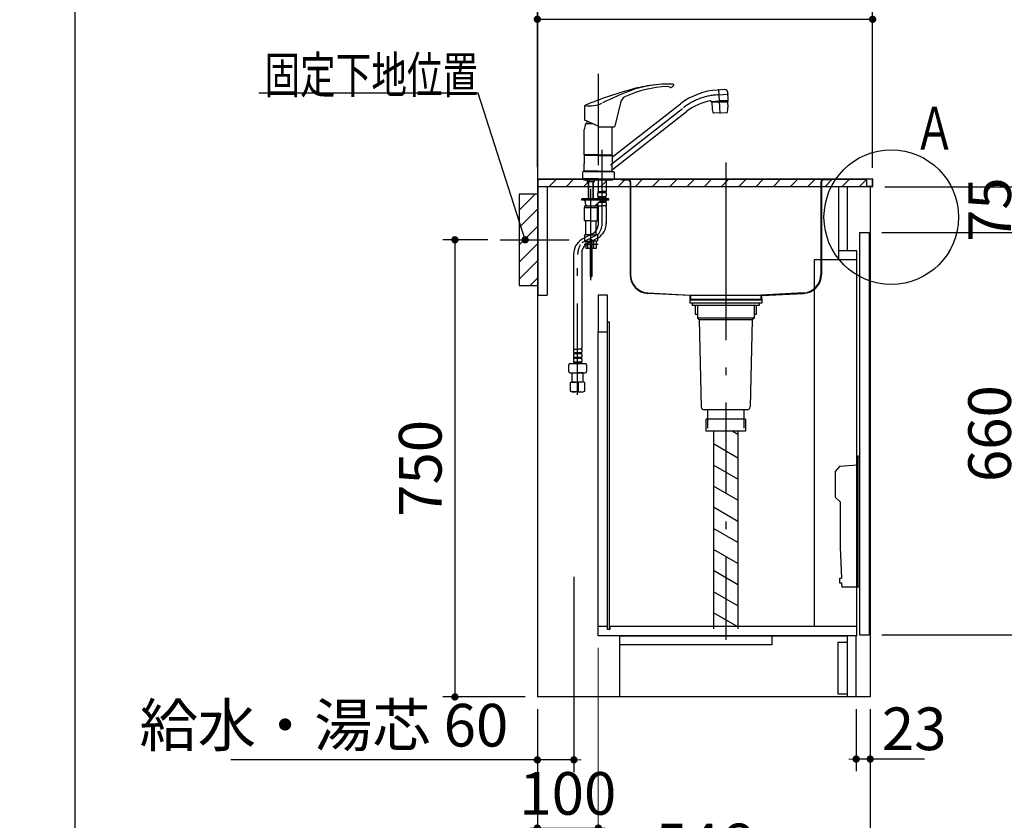
# Model space of a CAD drawing. Units: millimetres. Extents: x -1495 to 8110, y -35 to 5694.
# Drawn here: x 120 to 1735, y 742 to 2056 of the extents above; entities that cross this region are included whole.
import ezdxf

# ---------------------------------------------------------------- set-up
doc = ezdxf.new("R2010")
doc.units = ezdxf.units.MM
doc.header["$LTSCALE"] = 5
doc.linetypes.add('DASHDOT', pattern=[50.5, 30, -9, 2.5, -9])
doc.linetypes.add('HIDDEN', pattern=[12.6, 8.4, -4.2])
for name, color, linetype, lineweight in [('その他', 7, 'Continuous', 9), ('レイヤ10', 3, 'Continuous', 9), ('レイヤ14', 56, 'Continuous', 9), ('レイヤ15', 96, 'Continuous', 9), ('レイヤ18', 212, 'Continuous', 9), ('レイヤ_1', 7, 'Continuous', 9), ('レイヤ_2', 134, 'Continuous', 9), ('レイヤ_4', 54, 'Continuous', 9), ('レイヤ_5', 94, 'Continuous', 9), ('レイヤ_6', 14, 'Continuous', 9), ('レイヤ_7', 4, 'Continuous', 9), ('レイヤ_8', 6, 'Continuous', 9)]:
    doc.layers.add(name, color=color, linetype=linetype, lineweight=lineweight)
doc.styles.get("Standard").update_dxf_attribs({"font": 'txt', "bigfont": 'bigfont'})
doc.styles.add('ＭＳ ゴシック', font='txt')
doc.dimstyles.get("Standard").update_dxf_attribs({"dimtxt": 0.18, "dimasz": 0.18, "dimexe": 0.18, "dimexo": 0.0625, "dimgap": 0.09, "dimtad": 0, "dimtih": 1, "dimtoh": 1, "dimdec": 4, "dimzin": 0, "dimdsep": 46, "dimtxsty": 'Standard', "dimcen": 0.09, "dimadec": 0, "dimazin": 0, "dimtfac": 1, "dimtdec": 4, "dimtofl": 0, "dimtmove": 0, "dimatfit": 3, "dimfxl": 1, "dimtolj": 1, "dimtzin": 0, "dimarcsym": 0})

# ---------------------------------------------------------------- blocks, each defined once
blk = doc.blocks.new('_DOT')
at = {"color": 0}
blk.add_line((-0.5, 0), (-1, 0), dxfattribs=at)
at = {"color": 0, "const_width": 0.5}
blk.add_lwpolyline([(-0.25, 0, 1), (0.25, 0, 1)], format="xyb", close=True, dxfattribs=at)
blk = doc.blocks.new('Dim1')
at = {"layer": 'レイヤ_4', "color": 54, "linetype": 'Continuous', "lineweight": 30}
for p, q in [((2169, 904.9), (2169, 754.6)), ((2171.5, 904.9), (2171.5, 754.6)), ((2171.5, 774.6), (2024.6, 774.6))]:
    blk.add_line(p, q, dxfattribs=at)
at = {"layer": 'レイヤ_4', "color": 54, "linetype": 'Continuous', "lineweight": 30, "xscale": 12, "yscale": 12, "zscale": 12}
for p, rotation in [((2169, 774.6), 359.9999999999996), ((2171.5, 774.6), 179.9999999999998)]:
    blk.add_blockref('_DOT', p, dxfattribs=dict(at, rotation=rotation))
at = {"layer": 'レイヤ_4', "color": 54, "linetype": 'Continuous', "lineweight": 9, "insert": (2129.6, 773.4), "char_height": 70, "width": 733.333, "attachment_point": 9, "style": 'ＭＳ ゴシック'}
blk.add_mtext('2.5', dxfattribs=at)
blk = doc.blocks.new('Dim50')
at = {"layer": 'レイヤ_5', "color": 94, "linetype": 'Continuous', "lineweight": 30}
for p, q in [((1492, 924.9), (1492, 823)), ((1515, 924.9), (1515, 823)), ((1604.1, 843), (1492, 843))]:
    blk.add_line(p, q, dxfattribs=at)
at = {"layer": 'レイヤ_5', "color": 94, "linetype": 'Continuous', "lineweight": 30, "xscale": 12, "yscale": 12, "zscale": 12}
for p, rotation in [((1492, 843), 359.9999999999996), ((1515, 843), 179.9999999999998)]:
    blk.add_blockref('_DOT', p, dxfattribs=dict(at, rotation=rotation))
at = {"layer": 'レイヤ_5', "color": 94, "linetype": 'Continuous', "lineweight": 9, "insert": (1534.1, 835.7), "char_height": 70, "width": 566.667, "attachment_point": 7, "style": 'ＭＳ ゴシック'}
blk.add_mtext('23', dxfattribs=at)
blk = doc.blocks.new('*G80')
at = {"layer": 'レイヤ_5', "color": 94, "linetype": 'Continuous', "lineweight": 30}
for p, q in [((1494.5, 1324.9), (1464.5, 1322.9)), ((1494.5, 1339.9), (1494.5, 1124.9)), ((1497.5, 1339.9), (1494.5, 1339.9)), ((1464.5, 1322.9), (1457.5, 1314.9)), ((1457.5, 1314.9), (1457.5, 1272.9)), ((1465.5, 1264.9), (1457.5, 1272.9)), ((1465.5, 1264.9), (1465.5, 1189.9)), ((1465.5, 1189.9), (1467.8, 1139.9)), ((1464.5, 1139.9), (1467.8, 1139.9)), ((1464.5, 1139.9), (1464.5, 1131.9)), ((1464.5, 1131.9), (1468.2, 1131.9)), ((1468.2, 1131.9), (1468.5, 1124.9)), ((1497.5, 1124.9), (1468.5, 1124.9))]:
    blk.add_line(p, q, dxfattribs=at)
blk = doc.blocks.new('Dim51')
at = {"layer": 'レイヤ_4', "color": 54, "linetype": 'Continuous', "lineweight": 30}
for p, q in [((1534, 1706.9), (1787.8, 1706.9)), ((1767.8, 1706.9), (1767.8, 1046.9)), ((1534, 1046.9), (1787.8, 1046.9))]:
    blk.add_line(p, q, dxfattribs=at)
at = {"layer": 'レイヤ_4', "color": 54, "linetype": 'Continuous', "lineweight": 30, "xscale": 12, "yscale": 12, "zscale": 12}
for p, rotation in [((1767.8, 1706.9), 89.99999999999991), ((1767.8, 1046.9), 269.9999999999999)]:
    blk.add_blockref('_DOT', p, dxfattribs=dict(at, rotation=rotation))
at = {"layer": 'レイヤ_4', "color": 54, "linetype": 'Continuous', "lineweight": 9, "insert": (1767.8, 1376.9), "char_height": 70, "width": 883.333, "attachment_point": 8, "rotation": 90, "style": 'ＭＳ ゴシック'}
blk.add_mtext('660', dxfattribs=at)
blk = doc.blocks.new('Dim52')
at = {"layer": 'レイヤ_4', "color": 54, "linetype": 'Continuous', "lineweight": 30}
for p, q in [((1539, 1781.9), (1787.1, 1781.9)), ((1767.1, 1781.9), (1767.1, 1706.9)), ((1534, 1706.9), (1787.1, 1706.9))]:
    blk.add_line(p, q, dxfattribs=at)
at = {"layer": 'レイヤ_4', "color": 54, "linetype": 'Continuous', "lineweight": 30, "xscale": 12, "yscale": 12, "zscale": 12}
for p, rotation in [((1767.1, 1781.9), 269.9999999999998), ((1767.1, 1706.9), 89.99999999999991)]:
    blk.add_blockref('_DOT', p, dxfattribs=dict(at, rotation=rotation))
at = {"layer": 'レイヤ_4', "color": 54, "linetype": 'Continuous', "lineweight": 9, "insert": (1767.8, 1744.4), "char_height": 70, "width": 566.667, "attachment_point": 8, "rotation": 90, "style": 'ＭＳ ゴシック'}
blk.add_mtext('75', dxfattribs=at)
blk = doc.blocks.new('*G83')
at = {"layer": 'レイヤ_6', "color": 14, "linetype": 'DASHDOT', "lineweight": 30}
blk.add_line((1278, 1821.8), (1278, 1569.8), dxfattribs=at)
at = {"layer": 'レイヤ_6', "color": 14, "linetype": 'Continuous', "lineweight": 30}
for p, q in [((1107, 1794.3), (1107, 1793.3)), ((1107, 1794.3), (1117, 1794.3)), ((1107, 1793.3), (1117, 1793.3)), ((1443.9, 1794.3), (1114.5, 1794.3)), ((1449, 1794.3), (1439, 1794.3)), ((1449, 1793.3), (1439, 1793.3)), ((1449, 1794.3), (1449, 1793.3)), ((1121, 1789.3), (1121, 1637.8)), ((1122, 1789.3), (1122, 1637.8)), ((1434, 1789.3), (1434, 1637.8)), ((1435, 1789.3), (1435, 1637.8)), ((1150.4, 1607.8), (1220, 1604.3)), ((1219, 1603.3), (1150.4, 1606.8)), ((1219, 1603.3), (1219, 1596.3)), ((1220, 1604.3), (1220, 1597.3)), ((1220, 1604.3), (1336, 1604.3)), ((1405.5, 1607.8), (1336, 1604.3)), ((1336, 1597.3), (1336, 1604.3)), ((1337, 1603.3), (1405.6, 1606.8)), ((1337, 1596.3), (1337, 1603.3)), ((1219, 1596.3), (1337, 1596.3)), ((1220, 1597.3), (1336, 1597.3))]:
    blk.add_line(p, q, dxfattribs=at)
for centre, radius, start, end in [((1117, 1789.3), 5, 0, 90), ((1117, 1789.3), 4, 0, 90), ((1439, 1789.3), 5, 90, 180), ((1439, 1789.3), 4, 90, 180), ((1152, 1637.8), 31, 180, 267.0492), ((1152, 1637.8), 30, 180, 267.0492), ((1404, 1637.8), 30, 272.9508, 0), ((1404, 1637.8), 31, 272.9508, 0)]:
    blk.add_arc(centre, radius, start, end, dxfattribs=at)
blk = doc.blocks.new('*G84')
at = {"layer": 'レイヤ18', "linetype": 'Continuous', "lineweight": 9}
h = blk.add_hatch(dxfattribs=at)
h.set_pattern_fill('', scale=0.05, style=0, pattern_type=2)
h.set_pattern_definition([(45, (-16055.805, -62.808), (-14.142136, 14.142136), [])])
h.paths.add_polyline_path([(939, 1769.9), (939, 1619.9), (969, 1619.9), (969, 1769.9)], flags=0)
at = {"layer": 'レイヤ18', "color": 212, "linetype": 'Continuous', "lineweight": 30}
for p, q in [((969, 1769.9), (939, 1769.9)), ((939, 1769.9), (939, 1619.9)), ((939, 1619.9), (969, 1619.9))]:
    blk.add_line(p, q, dxfattribs=at)
at = {"layer": 'レイヤ18', "color": 212, "linetype": 'DASHDOT', "lineweight": 30}
blk.add_line((907.8, 1694.9), (1021.3, 1694.9), dxfattribs=at)
blk = doc.blocks.new('Dim53')
at = {"layer": 'レイヤ18', "color": 212, "linetype": 'Continuous', "lineweight": 30}
for p, q in [((887.8, 1694.9), (813.8, 1694.9)), ((833.8, 1694.9), (833.8, 944.9)), ((949, 944.9), (813.8, 944.9))]:
    blk.add_line(p, q, dxfattribs=at)
at = {"layer": 'レイヤ18', "color": 212, "linetype": 'Continuous', "lineweight": 30, "xscale": 12, "yscale": 12, "zscale": 12}
for p, rotation in [((833.8, 1694.9), 89.99999999999991), ((833.8, 944.9), 269.9999999999998)]:
    blk.add_blockref('_DOT', p, dxfattribs=dict(at, rotation=rotation))
at = {"layer": 'レイヤ18', "color": 212, "linetype": 'Continuous', "lineweight": 9, "insert": (833.8, 1319.9), "char_height": 70, "width": 900, "attachment_point": 8, "rotation": 90, "style": 'ＭＳ ゴシック'}
blk.add_mtext('750', dxfattribs=at)
blk = doc.blocks.new('Dim54')
at = {"layer": 'レイヤ_6', "color": 14, "linetype": 'Continuous', "lineweight": 30}
for p, q in [((1029, 995.1), (1029, 821.6)), ((969, 914.9), (969, 821.6)), ((1029, 841.6), (466.3, 841.6))]:
    blk.add_line(p, q, dxfattribs=at)
at = {"layer": 'レイヤ_6', "color": 14, "linetype": 'Continuous', "lineweight": 30, "xscale": 12, "yscale": 12, "zscale": 12}
for p, rotation in [((969, 841.6), 359.9999999999996), ((1029, 841.6), 179.9999999999998)]:
    blk.add_blockref('_DOT', p, dxfattribs=dict(at, rotation=rotation))
at = {"layer": 'レイヤ_6', "color": 14, "linetype": 'Continuous', "lineweight": 9, "insert": (921.3, 841.6), "char_height": 70, "width": 2416.667, "attachment_point": 9, "style": 'ＭＳ ゴシック'}
blk.add_mtext('給水・湯芯 60', dxfattribs=at)
blk = doc.blocks.new('Dim55')
at = {"layer": 'レイヤ_6', "color": 14, "linetype": 'Continuous', "lineweight": 9}
for p, q in [((1069, 1025.4), (1069, 709.7)), ((969, 924.9), (969, 709.7)), ((969, 729.7), (1069, 729.7))]:
    blk.add_line(p, q, dxfattribs=at)
at = {"layer": 'レイヤ_6', "color": 14, "linetype": 'Continuous', "lineweight": 9, "xscale": 12, "yscale": 12, "zscale": 12}
for p, rotation in [((969, 729.7), 359.9999999999997), ((1069, 729.7), 179.9999999999997)]:
    blk.add_blockref('_DOT', p, dxfattribs=dict(at, rotation=rotation))
at = {"layer": 'レイヤ_6', "color": 14, "linetype": 'Continuous', "lineweight": 9, "insert": (1019, 729.7), "char_height": 70, "width": 850, "attachment_point": 8, "style": 'ＭＳ ゴシック'}
blk.add_mtext('100', dxfattribs=at)
blk = doc.blocks.new('*G89')
at = {"layer": 'レイヤ_6', "color": 14, "linetype": 'Continuous', "lineweight": 30}
for p, q in [((969.6, 1781.9), (969.6, 1794.3)), ((969.6, 1794.3), (1509, 1794.3)), ((1509, 1794.3), (1509, 1781.9)), ((1509, 1781.9), (969.6, 1781.9))]:
    blk.add_line(p, q, dxfattribs=at)
blk = doc.blocks.new('*G88')
at = {"layer": 'レイヤ_6', "linetype": 'Continuous', "lineweight": 9}
h = blk.add_hatch(dxfattribs=at)
h.set_pattern_fill('', scale=0.05, style=0, pattern_type=2)
h.set_pattern_definition([(45, (-12373.257, -152.39), (-14.142136, 14.142136), [])])
h.paths.add_polyline_path([(969.6, 1781.9), (969.6, 1794.3), (1509, 1794.3), (1509, 1781.9)], flags=0)
at = {"layer": 'レイヤ_6', "color": 14, "linetype": 'Continuous', "lineweight": 30}
for p, q in [((969, 1794.4), (969, 1781.9)), ((969.5, 1794.9), (1518.5, 1794.9)), ((1518.4, 1794.3), (969.6, 1794.3)), ((969.6, 1794.3), (969.6, 1781.9)), ((1518.4, 1794.3), (1518.4, 1782.5)), ((1519, 1794.4), (1519, 1782.4)), ((969.6, 1781.9), (969, 1781.9)), ((1509, 1782.5), (1509, 1781.9)), ((1518.4, 1782.5), (1509, 1782.5)), ((1518.5, 1781.9), (1509, 1781.9))]:
    blk.add_line(p, q, dxfattribs=at)
for centre, start, end in [((969.5, 1794.4), 90, 180), ((1518.5, 1794.4), 0, 90), ((1518.5, 1782.4), 270, 0)]:
    blk.add_arc(centre, 0.5, start, end, dxfattribs=at)
blk.add_blockref('*G89', (0, 0))
blk = doc.blocks.new('Dim56')
at = {"layer": 'レイヤ_5', "color": 94, "linetype": 'Continuous', "lineweight": 30}
for p, q in [((969, 924.9), (969, 625.1)), ((1515, 924.9), (1515, 625.1)), ((1515, 645.1), (969, 645.1))]:
    blk.add_line(p, q, dxfattribs=at)
at = {"layer": 'レイヤ_5', "color": 94, "linetype": 'Continuous', "lineweight": 30, "xscale": 12, "yscale": 12, "zscale": 12}
for p, rotation in [((969, 645.1), 179.9999999999998), ((1515, 645.1), 359.9999999999997)]:
    blk.add_blockref('_DOT', p, dxfattribs=dict(at, rotation=rotation))
at = {"layer": 'レイヤ_5', "color": 94, "linetype": 'Continuous', "lineweight": 9, "insert": (1242, 645.1), "char_height": 70, "width": 900, "attachment_point": 8, "style": 'ＭＳ ゴシック'}
blk.add_mtext('546', dxfattribs=at)
blk = doc.blocks.new('Dim57')
at = {"layer": 'レイヤ_6', "color": 14, "linetype": 'Continuous', "lineweight": 30}
for p, q in [((969, 1813.9), (969, 2076.7)), ((1519, 1812.9), (1519, 2076.7)), ((969, 2056.7), (1519, 2056.7))]:
    blk.add_line(p, q, dxfattribs=at)
at = {"layer": 'レイヤ_6', "color": 14, "linetype": 'Continuous', "lineweight": 30, "xscale": 12, "yscale": 12, "zscale": 12}
for p, rotation in [((969, 2056.7), 179.9999999999998), ((1519, 2056.7), 359.9999999999997)]:
    blk.add_blockref('_DOT', p, dxfattribs=dict(at, rotation=rotation))
at = {"layer": 'レイヤ_6', "color": 14, "linetype": 'Continuous', "lineweight": 9, "insert": (1244, 2056.7), "char_height": 70, "width": 900, "attachment_point": 8, "style": 'ＭＳ ゴシック'}
blk.add_mtext('550', dxfattribs=at)

msp = doc.modelspace()

# ---------------------------------------------------------------- linework, layer by layer
at = {"layer": 'その他', "color": 7, "linetype": 'DASHDOT', "lineweight": 30}
for p, q in [((1068.99, 1967.456), (1068.99, 1789.131)), ((1269.041, 1902.082), (1266.957, 1941.854)), ((1265.18, 1932.709), (1282.646, 1933.624)), ((1088.956, 1817.977), (1208.848, 1911.647)), ((1075.29, 1722.345), (1075.29, 1842.583)), ((1056.99, 1628.718), (1056.99, 1814.547)), ((1068.99, 1703.952), (1041.924, 1689.926)), ((1045.692, 1687.899), (1068.779, 1687.899)), ((1035.074, 1440.653), (1035.074, 1670.845))]:
    msp.add_line(p, q, dxfattribs=at)
at = {"layer": 'その他', "color": 7, "linetype": 'Continuous', "lineweight": 30}
for p, q in [((1276.683, 1941.322), (1264.513, 1940.684)), ((1253.924, 1921.102), (1253.868, 1922.19)), ((1253.872, 1922.1), (1267.953, 1922.847)), ((1282.033, 1923.576), (1267.953, 1922.842)), ((1282.086, 1922.577), (1268.006, 1921.84)), ((1277.941, 1922.36), (1277.984, 1921.548)), ((1282.024, 1923.778), (1281.324, 1937.124)), ((1282.086, 1922.577), (1282.033, 1923.576)), ((1046.914, 1891.278), (1046.914, 1915.445)), ((1092.475, 1830.878), (1203.922, 1917.951)), ((1105.186, 1919.845), (1095.913, 1881.222)), ((1253.924, 1921.102), (1268.006, 1921.839)), ((1268.058, 1920.833), (1255.076, 1920.147)), ((1255.076, 1920.147), (1255.266, 1920.357)), ((1255.076, 1920.147), (1255.58, 1910.542)), ((1268.048, 1921.032), (1255.266, 1920.357)), ((1258.069, 1921.319), (1258.112, 1920.508)), ((1268.048, 1921.023), (1280.831, 1921.698)), ((1268.059, 1920.823), (1281.041, 1921.509)), ((1280.831, 1921.698), (1281.041, 1921.509)), ((1281.041, 1921.509), (1281.544, 1911.903)), ((1069.72, 1880.643), (1046.914, 1891.278)), ((1049.99, 1889.844), (1049.99, 1885.6)), ((1092.105, 1810.286), (1213.773, 1905.343)), ((1268.99, 1903.052), (1257.756, 1902.464)), ((1268.99, 1903.052), (1280.225, 1903.642)), ((1045.99, 1834.5), (1045.99, 1875.172)), ((1048.49, 1885.6), (1059.089, 1885.6)), ((1070.565, 1880.456), (1094.941, 1880.456)), ((1091.99, 1834.5), (1091.99, 1875.172)), ((1068.99, 1834.5), (1045.99, 1834.5)), ((1046.49, 1834), (1045.99, 1834.5)), ((1046.29, 1833.298), (1045.99, 1832.998)), ((1068.99, 1832.998), (1045.99, 1832.998)), ((1045.99, 1832.998), (1045.99, 1820.348)), ((1068.99, 1833.298), (1046.29, 1833.298)), ((1068.99, 1834), (1046.49, 1834)), ((1068.99, 1833.798), (1046.49, 1833.798)), ((1046.49, 1833.798), (1046.49, 1833.298)), ((1049.04, 1834), (1049.04, 1833.798)), ((1068.99, 1834.5), (1091.99, 1834.5)), ((1068.99, 1834), (1091.49, 1834)), ((1068.99, 1833.798), (1091.49, 1833.798)), ((1068.99, 1833.298), (1090.99, 1833.298)), ((1068.99, 1832.998), (1091.99, 1832.998)), ((1087.94, 1833.298), (1091.69, 1833.298)), ((1088.94, 1834), (1088.94, 1833.798)), ((1091.99, 1834.5), (1091.49, 1834)), ((1091.49, 1833.798), (1091.49, 1833.298)), ((1091.69, 1833.298), (1091.99, 1832.998)), ((1091.99, 1832.998), (1091.99, 1820.348)), ((1045.99, 1807.698), (1045.99, 1820.348)), ((1091.99, 1807.698), (1091.99, 1820.348)), ((1042.99, 1805.698), (1042.99, 1794.898)), ((1068.99, 1794.898), (1042.99, 1794.898)), ((1046.69, 1806.898), (1044.19, 1806.898)), ((1045.49, 1792.899), (1045.49, 1794.898)), ((1056.99, 1792.899), (1045.49, 1792.899)), ((1048.74, 1807.698), (1045.99, 1807.698)), ((1068.99, 1807.698), (1045.99, 1807.698)), ((1045.99, 1807.698), (1046.29, 1807.398)), ((1068.99, 1807.398), (1046.29, 1807.398)), ((1049.04, 1807.398), (1046.29, 1807.398)), ((1046.49, 1807.398), (1046.49, 1806.898)), ((1046.49, 1806.898), (1068.99, 1806.898)), ((1050.04, 1807.398), (1046.99, 1807.398)), ((1049.04, 1807.398), (1046.99, 1807.398)), ((1051.14, 1790.099), (1051.14, 1792.899)), ((1075.29, 1792.899), (1056.99, 1792.899)), ((1062.84, 1790.099), (1062.84, 1792.899)), ((1068.79, 1792.9), (1068.79, 1774.6)), ((1068.99, 1807.698), (1091.99, 1807.698)), ((1068.99, 1807.398), (1091.69, 1807.398)), ((1068.99, 1806.898), (1091.49, 1806.898)), ((1068.99, 1794.898), (1094.99, 1794.898)), ((1092.49, 1792.899), (1075.29, 1792.899)), ((1081.79, 1792.9), (1081.79, 1774.6)), ((1091.29, 1806.898), (1093.79, 1806.898)), ((1091.49, 1807.398), (1091.49, 1806.898)), ((1091.99, 1807.698), (1091.69, 1807.398)), ((1092.49, 1792.899), (1092.49, 1794.898)), ((1094.99, 1805.698), (1094.99, 1794.898)), ((1051.34, 1789.899), (1051.14, 1790.099)), ((1056.99, 1789.899), (1051.34, 1789.899)), ((1052.99, 1763.4), (1052.99, 1789.899)), ((1053.666, 1763.4), (1053.666, 1789.899)), ((1062.64, 1789.899), (1056.99, 1789.899)), ((1060.313, 1763.4), (1060.313, 1789.899)), ((1060.99, 1763.4), (1060.99, 1789.899)), ((1062.84, 1790.099), (1062.64, 1789.899)), ((1041.99, 1759.899), (1041.99, 1761.899)), ((1086.29, 1761.899), (1041.99, 1761.899)), ((1052.99, 1761.899), (1052.99, 1763.4)), ((1053.666, 1761.899), (1053.666, 1763.4)), ((1060.313, 1761.899), (1060.313, 1763.4)), ((1060.99, 1761.899), (1060.99, 1763.4)), ((1068.29, 1767.75), (1068.29, 1770.55)), ((1068.29, 1761.9), (1068.29, 1762.75)), ((1069.09, 1774.3), (1068.79, 1774.6)), ((1068.89, 1774.3), (1075.29, 1774.3)), ((1068.89, 1772.3), (1068.89, 1774.3)), ((1068.89, 1773.8), (1081.69, 1773.8)), ((1068.89, 1772.3), (1081.69, 1772.3)), ((1068.89, 1764.5), (1068.89, 1766)), ((1068.89, 1766), (1081.69, 1766)), ((1068.89, 1764.5), (1081.69, 1764.5)), ((1069.39, 1774.3), (1075.29, 1774.3)), ((1081.19, 1774.3), (1075.29, 1774.3)), ((1081.69, 1774.3), (1075.29, 1774.3)), ((1081.49, 1774.3), (1081.79, 1774.6)), ((1081.69, 1772.3), (1081.69, 1774.3)), ((1081.69, 1764.5), (1081.69, 1766)), ((1082.29, 1767.75), (1082.29, 1770.55)), ((1082.29, 1761.9), (1082.29, 1762.75)), ((1086.29, 1759.899), (1086.29, 1761.899)), ((1086.29, 1759.899), (1041.99, 1759.899)), ((1046.49, 1750.899), (1046.49, 1747.899)), ((1046.49, 1750.899), (1056.99, 1750.899)), ((1046.49, 1747.899), (1067.49, 1747.899)), ((1046.49, 1726.399), (1046.49, 1747.899)), ((1047.49, 1757.899), (1047.49, 1754.899)), ((1056.99, 1750.899), (1067.49, 1750.899)), ((1072.336, 1758.568), (1065.208, 1751.965)), ((1067.49, 1750.899), (1067.49, 1747.899)), ((1067.49, 1726.399), (1067.49, 1747.899)), ((1068.29, 1750.9), (1068.29, 1754.82)), ((1068.29, 1750.9), (1075.29, 1750.9)), ((1068.59, 1748.469), (1068.59, 1718.363)), ((1070.32, 1756.7), (1081.69, 1756.7)), ((1071.939, 1758.2), (1081.69, 1758.2)), ((1082.29, 1750.9), (1075.29, 1750.9)), ((1081.69, 1756.7), (1081.69, 1758.2)), ((1081.99, 1748.469), (1082.094, 1721.75)), ((1082.29, 1750.9), (1082.29, 1754.95)), ((1056.99, 1725.899), (1046.99, 1725.899)), ((1048.49, 1703.899), (1048.49, 1724.899)), ((1056.99, 1725.899), (1066.99, 1725.899)), ((1065.49, 1703.899), (1065.49, 1724.899)), ((1060.127, 1705.021), (1041.521, 1695.379)), ((1046.49, 1702.399), (1046.49, 1693.399)), ((1056.99, 1702.899), (1046.99, 1702.899)), ((1068.954, 1698.271), (1052.3, 1689.641)), ((1056.99, 1702.899), (1066.99, 1702.899)), ((1067.49, 1702.399), (1067.49, 1693.399)), ((1046.99, 1692.899), (1055.49, 1692.899)), ((1048.49, 1692.899), (1048.49, 1680.899)), ((1055.49, 1680.899), (1048.49, 1680.899)), ((1052.082, 1680.899), (1052.082, 1692.899)), ((1055.49, 1695.099), (1055.49, 1680.899)), ((1055.54, 1694.899), (1058.44, 1694.899)), ((1055.54, 1694.899), (1055.54, 1634.899)), ((1055.79, 1695.399), (1058.19, 1695.399)), ((1058.44, 1694.899), (1058.44, 1634.899)), ((1058.49, 1695.099), (1058.49, 1680.899)), ((1066.99, 1692.899), (1058.49, 1692.899)), ((1065.49, 1680.899), (1058.49, 1680.899)), ((1061.897, 1680.899), (1061.897, 1692.899)), ((1065.49, 1692.899), (1065.49, 1680.899)), ((1028.374, 1670.845), (1028.374, 1517.724)), ((1041.774, 1670.845), (1041.774, 1517.724)), ((1055.54, 1634.899), (1058.44, 1634.899)), ((1028.074, 1515.293), (1028.074, 1511.243)), ((1028.074, 1515.293), (1035.074, 1515.293)), ((1028.074, 1506.243), (1028.074, 1503.443)), ((1028.674, 1509.493), (1028.674, 1507.993)), ((1041.474, 1509.493), (1028.674, 1509.493)), ((1041.474, 1507.993), (1028.674, 1507.993)), ((1042.074, 1515.293), (1035.074, 1515.293)), ((1041.474, 1509.493), (1041.474, 1507.993)), ((1042.074, 1515.293), (1042.074, 1511.243)), ((1042.074, 1506.243), (1042.074, 1503.443)), ((1020.574, 1478.835), (1020.574, 1489.835)), ((1022.574, 1491.835), (1035.074, 1491.835)), ((1028.074, 1498.443), (1028.074, 1495.643)), ((1028.674, 1501.693), (1028.674, 1500.193)), ((1041.474, 1501.693), (1028.674, 1501.693)), ((1041.474, 1500.193), (1028.674, 1500.193)), ((1028.674, 1493.893), (1028.674, 1491.893)), ((1041.474, 1493.893), (1028.674, 1493.893)), ((1041.474, 1492.393), (1028.674, 1492.393)), ((1035.074, 1491.835), (1047.574, 1491.835)), ((1041.474, 1501.693), (1041.474, 1500.193)), ((1041.474, 1493.893), (1041.474, 1491.893)), ((1042.074, 1498.443), (1042.074, 1495.643)), ((1049.574, 1489.835), (1049.574, 1478.835)), ((1022.574, 1476.835), (1035.074, 1476.835)), ((1026.118, 1476.835), (1026.074, 1476.791)), ((1026.074, 1476.791), (1035.074, 1476.791)), ((1026.074, 1461.491), (1026.074, 1476.791)), ((1035.074, 1476.835), (1047.574, 1476.835)), ((1044.074, 1476.791), (1035.074, 1476.791)), ((1044.03, 1476.835), (1044.074, 1476.791)), ((1044.074, 1461.491), (1044.074, 1476.791)), ((1023.074, 1460.687), (1026.074, 1461.491)), ((1023.074, 1460.687), (1023.074, 1446.4)), ((1023.074, 1460.687), (1023.718, 1460.687)), ((1026.074, 1461.491), (1035.074, 1461.491)), ((1026.074, 1461.491), (1035.074, 1461.491)), ((1034.43, 1460.687), (1034.43, 1446.383)), ((1034.43, 1460.687), (1034.43, 1446.383)), ((1034.43, 1460.687), (1035.718, 1460.687)), ((1044.074, 1461.491), (1035.074, 1461.491)), ((1035.718, 1460.687), (1035.718, 1446.383)), ((1047.074, 1460.687), (1044.074, 1461.491)), ((1046.43, 1460.687), (1047.074, 1460.687)), ((1047.074, 1446.383), (1047.074, 1460.687)), ((1023.074, 1446.4), (1023.718, 1446.4)), ((1023.074, 1446.4), (1026.074, 1445.491)), ((1035.074, 1445.491), (1026.074, 1445.491)), ((1034.43, 1446.383), (1035.718, 1446.383)), ((1035.074, 1445.491), (1044.074, 1445.491)), ((1044.074, 1445.491), (1047.074, 1446.383)), ((1046.43, 1446.383), (1047.074, 1446.383))]:
    msp.add_line(p, q, dxfattribs=at)
at = {"layer": 'その他', "color": 7, "linetype": 'HIDDEN', "lineweight": 30}
for p, q in [((1055.54, 1689.499), (1058.44, 1689.499)), ((1055.54, 1641.899), (1058.44, 1641.899))]:
    msp.add_line(p, q, dxfattribs=at)
at = {"layer": 'その他', "color": 7, "linetype": 'Continuous', "lineweight": 30}
for centre, radius, start, end in [((1291.391, 1323.98), 640, 104.736883, 112.457318), ((1352.653, 1342.556), 640, 111.325914, 115.613184), ((1188.905, 1766.525), 180, 92.261063, 114.770883), ((1181.727, 1780.373), 170, 86.762423, 111.325914), ((1189.639, 1710.822), 240, 96.489923, 104.736883), ((1182.119, 1938.391), 8, 57.830877, 92.261063), ((1187.177, 1946.433), 1.5, 237.830877, 293.462536), ((1175.83, 1972.577), 30, 293.462536, 302.740054), ((1191.243, 1948.604), 1.5, 302.740054, 86.762423), ((1270.414, 1832.846), 108, 92.999998, 128), ((1276.834, 1936.824), 4.5, 3, 93), ((1119.771, 1916.344), 15, 114.770883, 166.5), ((1270.414, 1832.846), 92, 101.116144, 128), ((1252.869, 1922.138), 1, 2.982654, 101.116144), ((1281.824, 1923.767), 0.2, 273, 3), ((1048.414, 1914.441), 1.5, 112.367336, 180), ((1055.31, 1959.655), 45, 259.678514, 295.726631), ((1275.552, 1911.589), 20, 183.000063, 207.146911), ((1261.572, 1910.856), 20, 338.853215, 3.000063), ((1047.914, 1891.915), 1, 180, 245), ((1068.99, 1875.172), 23, 153.037611, 180), ((1070.565, 1882.456), 2, 245, 270), ((1068.99, 1875.172), 23, 0, 13.28076), ((1094.941, 1881.456), 1, 270, 346.5), ((1092.29, 1831.115), 0.3, 180, 308), ((1092.29, 1810.049), 0.3, 128, 180), ((1044.19, 1805.698), 1.2, 90, 180), ((1093.79, 1805.698), 1.2, 0, 90), ((1071.142, 1770.55), 2.852, 142.150711, 180), ((1071.142, 1767.75), 2.852, 180, 217.849289), ((1071.142, 1762.75), 2.852, 142.150711, 180), ((1079.438, 1770.55), 2.852, 360, 37.849289), ((1079.438, 1767.75), 2.852, 322.150711, 0), ((1079.438, 1762.75), 2.852, 360, 37.849289), ((1045.49, 1757.899), 2, 0, 90), ((1051.49, 1754.899), 4, 180, 270), ((1062.49, 1754.899), 4, 270, 313.725637), ((1078.59, 1748.469), 10, 165.930132, 180), ((1075.734, 1754.899), 5, 90, 132.806169), ((1079.438, 1759.95), 2.852, 322.150711, 0), ((1079.438, 1754.95), 2.852, 0, 37.849289), ((1071.99, 1748.469), 10, 0, 14.069868), ((1046.99, 1726.399), 0.5, 180, 270), ((1047.49, 1724.899), 1, 0, 90), ((1049.964, 1720.846), 18.818, 302.708241, 352.61303), ((1066.49, 1724.899), 1, 90, 180), ((1066.99, 1726.399), 0.5, 270, 0), ((1052.801, 1722.61), 29.29, 303.445581, 0.184543), ((1046.99, 1702.399), 0.5, 90, 180), ((1047.49, 1703.899), 1, 270, 0), ((1066.49, 1703.899), 1, 180, 270), ((1066.99, 1702.399), 0.5, 0, 90), ((1057.664, 1670.939), 29.29, 123.445581, 180.184543), ((1060.501, 1672.703), 18.818, 115.835131, 185.667106), ((1046.99, 1693.399), 0.5, 180, 270), ((1055.79, 1695.099), 0.3, 90, 180), ((1058.19, 1695.099), 0.3, 0, 90), ((1066.99, 1693.399), 0.5, 270, 0), ((1030.927, 1511.243), 2.852, 180, 217.849289), ((1030.927, 1506.243), 2.852, 142.150711, 180), ((1030.927, 1503.443), 2.852, 180, 217.849289), ((1038.374, 1517.724), 10, 180, 194.069868), ((1031.774, 1517.724), 10, 345.930132, 0), ((1039.222, 1511.243), 2.852, 322.150711, 0), ((1039.222, 1506.243), 2.852, 360, 37.849289), ((1039.222, 1503.443), 2.852, 322.150711, 0), ((1022.574, 1489.835), 2, 90, 180), ((1030.927, 1498.443), 2.852, 142.150711, 180), ((1030.927, 1495.643), 2.852, 180, 217.849289), ((1039.222, 1498.443), 2.852, 360, 37.849289), ((1039.222, 1495.643), 2.852, 322.150711, 0), ((1047.574, 1489.835), 2, 0, 90), ((1022.574, 1478.835), 2, 180, 270), ((1047.574, 1478.835), 2, 270, 0), ((1029.074, 1443.228), 18.262, 72.945658, 107.054342), ((1041.074, 1443.228), 18.262, 72.945658, 107.054342), ((1029.074, 1461.993), 16.503, 250.885653, 288.938731), ((1041.074, 1461.993), 16.503, 251.061269, 288.938731)]:
    msp.add_arc(centre, radius, start, end, dxfattribs=at)
at = {"layer": 'その他', "color": 7, "linetype": 'DASHDOT', "lineweight": 30}
for centre, radius, start, end in [((1270.414, 1832.846), 100, 92.999998, 128), ((1045.29, 1722.345), 30, 322.185511, 0), ((1065.074, 1670.845), 30, 148.645661, 180)]:
    msp.add_arc(centre, radius, start, end, dxfattribs=at)
at = {"layer": 'レイヤ10', "color": 3, "linetype": 'Continuous', "lineweight": 30}
for p, q in [((968.99, 1781.898), (968.99, 944.898)), ((969.99, 1781.898), (969.99, 1603.898)), ((984.99, 1781.898), (984.99, 1603.898)), ((1514.99, 1781.898), (1514.99, 944.898)), ((1492.99, 1045.398), (1068.99, 1045.398)), ((1103.49, 1045.398), (1103.49, 944.898)), ((1476.99, 1044.898), (1476.99, 944.898)), ((1491.99, 944.898), (1491.99, 1045.398)), ((1514.99, 944.898), (968.99, 944.898))]:
    msp.add_line(p, q, dxfattribs=at)
at = {"layer": 'レイヤ14', "color": 56, "linetype": 'Continuous', "lineweight": 30}
for p, q in [((1083.99, 1060.398), (1068.99, 1060.398)), ((1492.99, 1060.398), (1086.99, 1060.398)), ((1103.49, 1045.398), (1103.49, 944.898)), ((1103.49, 1044.898), (1476.99, 1044.898)), ((1476.99, 1045.398), (1476.99, 944.898)), ((1476.99, 944.898), (1103.49, 944.898))]:
    msp.add_line(p, q, dxfattribs=at)
at = {"layer": 'レイヤ15', "color": 96, "linetype": 'Continuous', "lineweight": 30}
for p, q in [((1103.49, 1045.398), (1103.49, 1030.398)), ((1103.49, 1045.398), (1353.49, 1045.398)), ((1353.49, 1045.398), (1353.49, 1030.398)), ((1461.99, 1034.898), (1476.99, 1034.898)), ((1461.99, 1034.898), (1461.99, 949.898)), ((1476.99, 1034.898), (1476.99, 949.898)), ((1353.49, 1030.398), (1103.49, 1030.398)), ((1461.99, 949.898), (1476.99, 949.898))]:
    msp.add_line(p, q, dxfattribs=at)
at = {"layer": 'レイヤ_1', "color": 7, "linetype": 'Continuous', "lineweight": 30}
for p, q in [((210, 5607.5), (210, 67.5)), ((968.99, 3324.898), (968.99, 1794.898))]:
    msp.add_line(p, q, dxfattribs=at)
msp.add_lwpolyline([(948.99, 1694.898), (872.071, 1935.412), (512.071, 1935.412)], dxfattribs=at)
at = {"layer": 'レイヤ_2', "color": 134, "linetype": 'DASHDOT', "lineweight": 30}
msp.add_line((1277.99, 1680.398), (1277.99, 1038.475), dxfattribs=at)
at = {"layer": 'レイヤ_2', "color": 134, "linetype": 'Continuous', "lineweight": 30}
for p, q in [((1083.99, 1603.898), (1068.99, 1603.898)), ((1068.99, 1603.898), (1068.99, 1543.898)), ((1083.99, 1543.898), (1083.99, 1603.898)), ((1218.99, 1597.898), (1218.99, 1590.898)), ((1336.99, 1590.898), (1218.99, 1590.898)), ((1222.99, 1590.898), (1222.99, 1586.898)), ((1332.99, 1586.898), (1222.99, 1586.898)), ((1227.89, 1586.898), (1227.89, 1572.398)), ((1231.49, 1586.898), (1231.49, 1566.398)), ((1324.49, 1586.898), (1324.49, 1566.398)), ((1328.09, 1586.898), (1328.09, 1572.398)), ((1332.99, 1590.898), (1332.99, 1586.898)), ((1336.99, 1597.898), (1336.99, 1590.898)), ((1231.49, 1572.398), (1227.89, 1572.398)), ((1328.09, 1572.398), (1324.49, 1572.398)), ((1324.49, 1566.398), (1231.49, 1566.398)), ((1231.49, 1566.398), (1234.49, 1563.398)), ((1321.49, 1563.398), (1234.49, 1563.398)), ((1234.49, 1563.398), (1237.874, 1420.78)), ((1321.49, 1563.398), (1318.106, 1420.78)), ((1324.49, 1566.398), (1321.49, 1563.398)), ((1068.99, 1543.898), (1083.99, 1543.898)), ((1068.99, 1060.398), (1068.99, 1543.898)), ((1313.107, 1415.898), (1242.873, 1415.898)), ((1247.99, 1415.898), (1247.99, 1400.898)), ((1307.99, 1415.898), (1307.99, 1400.898)), ((1245.59, 1400.898), (1245.59, 1380.898)), ((1310.39, 1400.898), (1245.74, 1400.898)), ((1247.99, 1400.898), (1247.99, 1385.898)), ((1307.99, 1400.898), (1307.99, 1385.898)), ((1310.39, 1400.898), (1310.39, 1380.898)), ((1310.39, 1380.898), (1245.59, 1380.898))]:
    msp.add_line(p, q, dxfattribs=at)
for centre, start, end in [((1242.873, 1420.898), 181.359306, 270), ((1313.107, 1420.898), 270, 358.640694)]:
    msp.add_arc(centre, 5, start, end, dxfattribs=at)
at = {"layer": 'レイヤ_4', "color": 54, "linetype": 'Continuous', "lineweight": 30}
for p, q in [((1497.49, 1706.898), (1497.49, 1046.898)), ((1497.49, 1706.898), (1513.49, 1706.898)), ((1513.49, 1706.898), (1513.49, 1046.898)), ((1422.99, 1661.898), (1422.99, 1060.398)), ((1497.49, 1046.898), (1513.49, 1046.898))]:
    msp.add_line(p, q, dxfattribs=at)
at = {"layer": 'レイヤ_5', "color": 94, "linetype": 'Continuous', "lineweight": 30}
msp.add_line((1068.99, 1045.398), (1068.99, 1060.398), dxfattribs=at)
at = {"layer": 'レイヤ_6', "color": 14, "linetype": 'DASHDOT', "lineweight": 30}
msp.add_line((1028.99, 1141.916), (1028.99, 930.165), dxfattribs=at)
at = {"layer": 'レイヤ_7', "color": 4, "linetype": 'Continuous', "lineweight": 30}
for p, q in [((1257.99, 1380.898), (1257.99, 1056.498)), ((1297.99, 1375.539), (1288.708, 1380.898)), ((1297.99, 1380.898), (1297.99, 1056.498)), ((1297.99, 1336.857), (1257.99, 1359.951)), ((1297.99, 1302.216), (1257.99, 1325.31)), ((1297.99, 1267.575), (1257.99, 1290.669)), ((1297.99, 1232.934), (1257.99, 1256.028)), ((1297.99, 1198.293), (1257.99, 1221.387)), ((1297.99, 1163.652), (1257.99, 1186.746)), ((1297.99, 1129.011), (1257.99, 1152.105)), ((1297.99, 1094.37), (1257.99, 1117.464)), ((1297.99, 1059.729), (1257.99, 1082.823))]:
    msp.add_line(p, q, dxfattribs=at)
at = {"layer": 'レイヤ_8', "color": 6, "linetype": 'Continuous', "lineweight": 30}
for p, q in [((1462.99, 1781.898), (1462.99, 1661.898)), ((1477.99, 1676.898), (1477.99, 1781.898)), ((1492.99, 1676.898), (1462.99, 1676.898)), ((1492.99, 1045.398), (1492.99, 1676.898)), ((1492.99, 1661.898), (1422.99, 1661.898)), ((1492.99, 1661.898), (1477.99, 1661.898)), ((969.99, 1603.898), (984.99, 1603.898)), ((1083.99, 1560.398), (1086.99, 1560.398)), ((1083.99, 1055.398), (1083.99, 1560.398)), ((1086.99, 1560.398), (1086.99, 1055.398)), ((1087.99, 1055.398), (1083.99, 1055.398)), ((1087.99, 1060.398), (1087.99, 1055.398))]:
    msp.add_line(p, q, dxfattribs=at)
msp.add_circle((1549.631, 1732.086), 110.422, dxfattribs=at)
msp.add_circle((1549.631, 1732.086), 110.422, dxfattribs=at)

# ---------------------------------------------------------------- block references
for name in ['*G83', '*G88', '*G84', '*G80']:
    msp.add_blockref(name, (0, 0))
at = {"layer": 'レイヤ_1', "color": 7, "linetype": 'Continuous', "lineweight": 30, "xscale": 12, "yscale": 12, "zscale": 12, "rotation": 287.7347682257238}
msp.add_blockref('_DOT', (948.99, 1694.898), dxfattribs=at)

# ---------------------------------------------------------------- texts
at = {"layer": 'レイヤ_1', "color": 7, "linetype": 'Continuous', "lineweight": 9, "insert": (872.071, 1935.412), "char_height": 60, "width": 461.96676, "attachment_point": 9}
msp.add_mtext('{\\fＭＳ ゴシック;\\W0.714286;固定下地位置}', dxfattribs=at)
at = {"layer": 'レイヤ_8', "color": 6, "linetype": 'Continuous', "lineweight": 9, "insert": (1586.655, 1842.944), "char_height": 70, "width": 63.40303, "attachment_point": 7}
msp.add_mtext('{\\fＭＳ ゴシック;\\W0.714286;Ａ}', dxfattribs=at)

# ---------------------------------------------------------------- dimensions: what is measured, and where the dimension line sits
at = {"layer": 'レイヤ18', "color": 212, "linetype": 'Continuous', "lineweight": 30}
dim = msp.add_linear_dim(base=(833.826, 944.898), p1=(907.822, 1694.898), p2=(968.99, 944.898), angle=270, dimstyle='Standard', override={"dimscale": 1, "dimtxt": 70, "dimasz": 12, "dimexe": 20, "dimexo": 20, "dimgap": 0, "dimtad": 1, "dimtih": 0, "dimtoh": 0, "dimdec": 2, "dimzin": 8, "dimtxsty": 'ＭＳ ゴシック', "dimblk1": 'DOT', "dimblk2": 'DOT', "dimsah": 1, "dimse1": 0, "dimse2": 0, "dimtix": 0, "dimtofl": 1, "dimtmove": 1, "dimatfit": 2, "dimtzin": 8}, dxfattribs=at)
dim.commit()
dim.dimension.update_dxf_attribs({"geometry": 'Dim53', "text_midpoint": (833.826, 1319.898), "dimtype": 160, "text_rotation": 90})
at = {"layer": 'レイヤ_4', "color": 54, "linetype": 'Continuous', "lineweight": 30}
for base, p1, p2, picture, middle in [((1767.108, 1706.898), (1518.99, 1781.898), (1513.99, 1706.898), 'Dim52', (1767.753, 1744.398)), ((1767.753, 1046.898), (1513.99, 1706.898), (1513.99, 1046.898), 'Dim51', (1767.753, 1376.898))]:
    dim = msp.add_linear_dim(base=base, p1=p1, p2=p2, angle=270, dimstyle='Standard', override={"dimscale": 1, "dimtxt": 70, "dimasz": 12, "dimexe": 20, "dimexo": 20, "dimgap": 0, "dimtad": 1, "dimtih": 0, "dimtoh": 0, "dimdec": 2, "dimzin": 8, "dimtxsty": 'ＭＳ ゴシック', "dimblk1": 'DOT', "dimblk2": 'DOT', "dimsah": 1, "dimse1": 0, "dimse2": 0, "dimtix": 0, "dimtofl": 1, "dimtmove": 1, "dimatfit": 2, "dimtzin": 8}, dxfattribs=at)
    dim.commit()
    dim.dimension.update_dxf_attribs({"geometry": picture, "text_midpoint": middle, "dimtype": 160, "text_rotation": 90})
dim = msp.add_linear_dim(base=(2168.994, 774.563), p1=(2171.494, 924.898), p2=(2168.994, 924.898), angle=180, dimstyle='Standard', override={"dimscale": 1, "dimtxt": 70, "dimasz": 12, "dimexe": 20, "dimexo": 20, "dimgap": 0, "dimtad": 1, "dimtih": 0, "dimtoh": 0, "dimdec": 2, "dimzin": 8, "dimtxsty": 'ＭＳ ゴシック', "dimblk1": 'DOT', "dimblk2": 'DOT', "dimsah": 1, "dimse1": 0, "dimse2": 0, "dimtix": 0, "dimtofl": 1, "dimtmove": 1, "dimatfit": 2, "dimtzin": 8}, dxfattribs=at)
dim.commit()
dim.dimension.update_dxf_attribs({"geometry": 'Dim1', "text_midpoint": (2077.12, 773.44), "dimtype": 160})
at = {"layer": 'レイヤ_5', "color": 94, "linetype": 'Continuous', "lineweight": 30}
dim = msp.add_linear_dim(base=(968.99, 645.058), p1=(1514.99, 944.898), p2=(968.99, 944.898), angle=180, dimstyle='Standard', override={"dimscale": 1, "dimtxt": 70, "dimasz": 12, "dimexe": 20, "dimexo": 20, "dimgap": 0, "dimtad": 1, "dimtih": 0, "dimtoh": 0, "dimdec": 2, "dimzin": 8, "dimtxsty": 'ＭＳ ゴシック', "dimblk1": 'DOT', "dimblk2": 'DOT', "dimsah": 1, "dimse1": 0, "dimse2": 0, "dimtix": 0, "dimtofl": 1, "dimtmove": 1, "dimatfit": 2, "dimtzin": 8}, dxfattribs=at)
dim.commit()
dim.dimension.update_dxf_attribs({"geometry": 'Dim56', "text_midpoint": (1241.99, 645.058), "dimtype": 160, "text_rotation": 360})
dim = msp.add_linear_dim(base=(1491.99, 842.99), p1=(1514.99, 944.898), p2=(1491.99, 944.898), angle=180, dimstyle='Standard', override={"dimscale": 1, "dimtxt": 70, "dimasz": 12, "dimexe": 20, "dimexo": 20, "dimgap": 0, "dimtad": 1, "dimtih": 0, "dimtoh": 0, "dimdec": 2, "dimzin": 8, "dimtxsty": 'ＭＳ ゴシック', "dimblk1": 'DOT', "dimblk2": 'DOT', "dimsah": 1, "dimse1": 0, "dimse2": 0, "dimtix": 0, "dimtofl": 1, "dimtmove": 1, "dimatfit": 2, "dimtzin": 8}, dxfattribs=at)
dim.commit()
dim.dimension.update_dxf_attribs({"geometry": 'Dim50', "text_midpoint": (1569.128, 835.664), "dimtype": 160})
at = {"layer": 'レイヤ_6', "color": 14, "linetype": 'Continuous', "lineweight": 30}
dim = msp.add_linear_dim(base=(1518.99, 2056.666), p1=(968.99, 1793.866), p2=(1518.99, 1792.909), dimstyle='Standard', override={"dimscale": 1, "dimtxt": 70, "dimasz": 12, "dimexe": 20, "dimexo": 20, "dimgap": 0, "dimtad": 1, "dimtih": 0, "dimtoh": 0, "dimdec": 2, "dimzin": 8, "dimtxsty": 'ＭＳ ゴシック', "dimblk1": 'DOT', "dimblk2": 'DOT', "dimsah": 1, "dimse1": 0, "dimse2": 0, "dimtix": 0, "dimtofl": 1, "dimtmove": 1, "dimatfit": 2, "dimtzin": 8}, dxfattribs=at)
dim.commit()
dim.dimension.update_dxf_attribs({"geometry": 'Dim57', "text_midpoint": (1243.99, 2056.666), "dimtype": 160, "text_rotation": 360})
at = {"layer": 'レイヤ_6', "color": 14, "linetype": 'Continuous', "lineweight": 9}
dim = msp.add_linear_dim(base=(1068.99, 729.671), p1=(968.99, 944.898), p2=(1068.99, 1045.398), angle=0, dimstyle='Standard', override={"dimscale": 1, "dimtxt": 70, "dimasz": 12, "dimexe": 20, "dimexo": 20, "dimgap": 0, "dimtad": 1, "dimtih": 0, "dimtoh": 0, "dimdec": 2, "dimzin": 8, "dimtxsty": 'ＭＳ ゴシック', "dimblk1": 'DOT', "dimblk2": 'DOT', "dimsah": 1, "dimse1": 0, "dimse2": 0, "dimtix": 0, "dimtofl": 1, "dimtmove": 1, "dimatfit": 2, "dimtzin": 8}, dxfattribs=at)
dim.commit()
dim.dimension.update_dxf_attribs({"geometry": 'Dim55', "text_midpoint": (1018.99, 729.671), "dimtype": 160, "text_rotation": 360})
at = {"layer": 'レイヤ_6', "color": 14, "linetype": 'Continuous', "lineweight": 30}
dim = msp.add_linear_dim(base=(968.99, 841.577), p1=(1028.99, 1015.058), p2=(968.99, 934.946), angle=180, text='給<>', dimstyle='Standard', override={"dimscale": 1, "dimtxt": 70, "dimasz": 12, "dimexe": 20, "dimexo": 20, "dimgap": 0, "dimtad": 1, "dimtih": 0, "dimtoh": 0, "dimdec": 2, "dimzin": 8, "dimtxsty": 'ＭＳ ゴシック', "dimblk1": 'DOT', "dimblk2": 'DOT', "dimsah": 1, "dimse1": 0, "dimse2": 0, "dimtix": 0, "dimtofl": 1, "dimtmove": 1, "dimatfit": 2, "dimtzin": 8}, dxfattribs=at)
dim.commit()
dim.dimension.update_dxf_attribs({"geometry": 'Dim54', "text_midpoint": (693.782, 841.577), "dimtype": 160})

doc.saveas('drawing.dxf')
